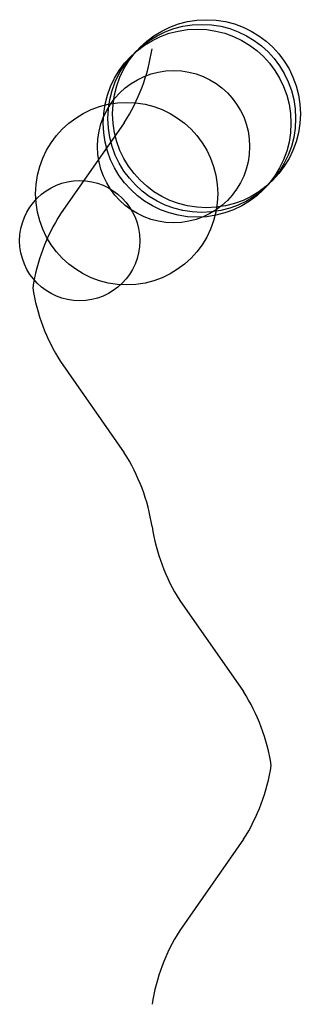
# Model space of a CAD drawing. Units: metres. Extents: x -28 to 3100, y -1524 to 8100.
import ezdxf

# ---------------------------------------------------------------- set-up
doc = ezdxf.new("R2010")
doc.units = ezdxf.units.M

msp = doc.modelspace()

# ---------------------------------------------------------------- linework, layer by layer
for p, q in [((194.9919, 350.999), (59.00602, 156.9955)), ((59.00434, -157.0016), (194.9998, -351.003)), ((313.0157, -665.0008), (449.0038, -859.0027)), ((449.0092, -1173), (313.016, -1367.003))]:
    msp.add_line(p, q)
for centre, radius in [((370, 370), 200), ((350, 350), 200), ((360, 360), 200), ((300, 300), 162), ((200, 200), 194), ((100, 100), 128)]:
    msp.add_circle(centre, radius)
for centre, start, end in [((-148.3773, 569.6426), 327.5129, 351.2902), ((402.3747, -61.64888), 147.5126, 171.2899), ((402.3751, 61.63958), 188.7098, 212.4871), ((-148.3721, -569.6425), 8.709378, 32.48666), ((656.3824, -446.3533), 188.7107, 212.488), ((105.6377, -1077.651), 8.710867, 32.48816), ((105.6359, -954.3627), 327.5137, 351.291), ((656.3904, -1585.638), 147.514, 171.2912)]:
    msp.add_arc(centre, 407.0718, start, end)

doc.saveas('drawing.dxf')
